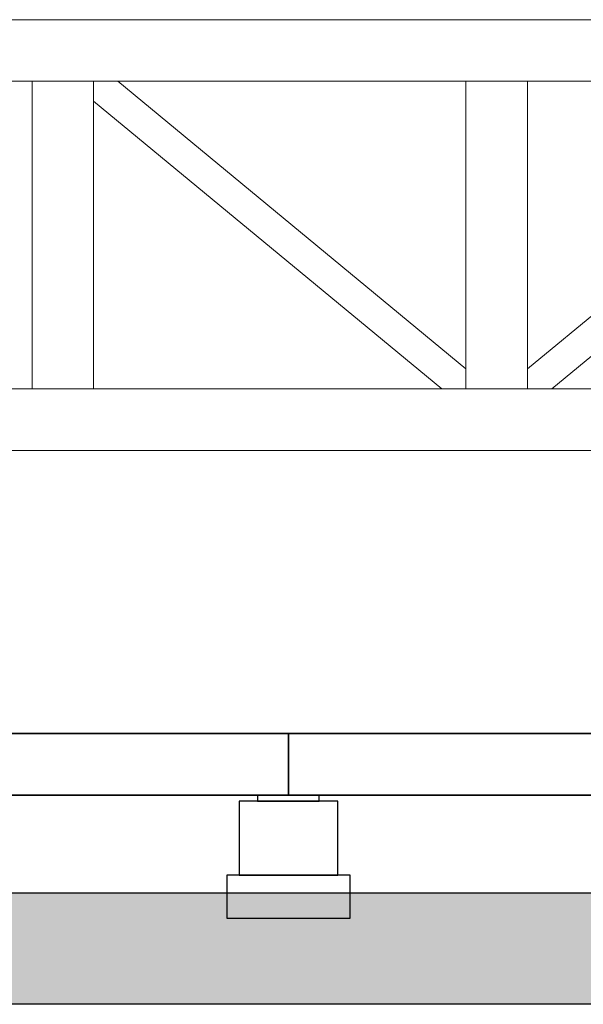
# Model space of a CAD drawing. Units: millimetres. Extents: x 4165 to 9430, y 5555 to 7726.
# Drawn here: x 7204 to 7250, y 6094 to 6174 of the extents above; entities that cross this region are included whole.
import ezdxf

# ---------------------------------------------------------------- set-up
doc = ezdxf.new("R2010")
doc.units = ezdxf.units.MM
for name, color, linetype in [('X-SCENO401$0$W-resilant', 1, 'Continuous'), ('X-SCENO401$0$W-STAGE-FLOOR', 1, 'Continuous'), ('X-SCENO401$0$W-STAGE-TRAP', 1, 'Continuous'), ('X-SECT-AA$0$1-HATCH', 252, 'Continuous'), ('X-SECT-AA$0$1-SEC1', 1, 'Continuous'), ('X-SECT-AA$0$1-SEC3', 3, 'Continuous'), ('X-SECT-AA$0$1-SEC5', 4, 'Continuous'), ('觀眾席', 7, 'Continuous')]:
    doc.layers.add(name, color=color, linetype=linetype)

# ---------------------------------------------------------------- blocks, each defined once
blk = doc.blocks.new('A$C5d008c2e')
at = {"color": 0, "linetype": 'Continuous', "lineweight": 0, "extrusion": (2.22045e-16, 1, -2.22045e-16)}
for p, q in [((22901.51, 3512.35), (22048.14, 3512.35)), ((22901.51, 3462.35), (22048.14, 3462.35)), ((22097.58, 3462.35), (22147.58, 3462.35)), ((22097.58, 3462.35), (22097.58, 3212.35)), ((22167.19, 3462.35), (22147.58, 3462.35)), ((22147.58, 3462.35), (22147.58, 3446.13)), ((22147.58, 3462.35), (22147.58, 3212.35)), ((22167.19, 3462.35), (22449.83, 3228.57)), ((22449.83, 3462.35), (22499.83, 3462.35)), ((22449.83, 3462.35), (22449.83, 3212.35)), ((22782.46, 3462.35), (22499.83, 3228.57)), ((22499.83, 3462.35), (22499.83, 3212.35)), ((22147.58, 3446.13), (22430.21, 3212.35)), ((22802.08, 3446.13), (22519.44, 3212.35)), ((22449.83, 3212.35), (22449.83, 3228.57)), ((22499.83, 3212.35), (22499.83, 3228.57)), ((22901.51, 3212.35), (22048.14, 3212.35)), ((22147.58, 3212.35), (22097.58, 3212.35)), ((22430.21, 3212.35), (22449.83, 3212.35)), ((22499.83, 3212.35), (22449.83, 3212.35)), ((22519.44, 3212.35), (22499.83, 3212.35)), ((22901.51, 3162.35), (22048.14, 3162.35))]:
    blk.add_line(p, q, dxfattribs=at)
blk = doc.blocks.new('觀眾席')
at = {"xscale": 0.1, "yscale": 0.1, "zscale": 0.1}
blk.add_blockref('A$C5d008c2e', (4995.48, 5822.379), dxfattribs=at)

msp = doc.modelspace()

# ---------------------------------------------------------------- hatches: boundary and pattern name
at = {"layer": 'X-SECT-AA$0$1-HATCH'}
msp.add_hatch(color=256, dxfattribs=at).paths.add_polyline_path([(6871.65079, 6102.68263), (8313.69389, 6102.68263), (8313.69389, 6093.61409), (6871.65079, 6093.61409)])

# ---------------------------------------------------------------- linework, layer by layer
at = {"layer": 'X-SCENO401$0$W-resilant'}
msp.add_lwpolyline([(7223.55172, 6110.11411), (7228.55172, 6110.11411), (7228.55172, 6110.61411), (7223.55172, 6110.61411)], close=True, dxfattribs=at)
at = {"layer": 'X-SCENO401$0$W-STAGE-FLOOR'}
for points in [[(7230.05172, 6110.11411), (7222.05172, 6110.11411), (7222.05172, 6104.11411), (7230.05172, 6104.11411)], [(7231.05172, 6104.11411), (7221.05172, 6104.11411), (7221.05172, 6100.61411), (7231.05172, 6100.61411)]]:
    msp.add_lwpolyline(points, close=True, dxfattribs=at)
at = {"layer": 'X-SCENO401$0$W-STAGE-TRAP'}
for points in [[(7226.05172, 6110.61411), (7106.05172, 6110.6141), (7106.05172, 6115.61411), (7226.05172, 6115.61411)], [(7346.05172, 6110.61411), (7226.05172, 6110.61411), (7226.05172, 6115.61411), (7346.05172, 6115.61411)]]:
    msp.add_lwpolyline(points, close=True, dxfattribs=at)
at = {"layer": 'X-SECT-AA$0$1-SEC1'}
msp.add_lwpolyline([(8156.69388, 6115.61409), (5459.17886, 6115.61417), (5459.17886, 6115.61417)], dxfattribs=at)
at = {"layer": 'X-SECT-AA$0$1-SEC3'}
for points in [[(6871.65079, 6100.61409), (6871.65079, 6115.61409), (8313.69389, 6115.61409)], [(6871.65079, 6110.61409), (8313.69389, 6110.61409)]]:
    msp.add_lwpolyline(points, dxfattribs=at)
at = {"layer": 'X-SECT-AA$0$1-SEC5'}
msp.add_lwpolyline([(6871.65079, 6102.68263), (8313.69389, 6102.68263), (8313.69389, 6093.61409), (6871.65079, 6093.61409)], close=True, dxfattribs=at)

# ---------------------------------------------------------------- block references
at = {"layer": '觀眾席'}
msp.add_blockref('觀眾席', (0, 0), dxfattribs=at)

doc.saveas('drawing.dxf')
